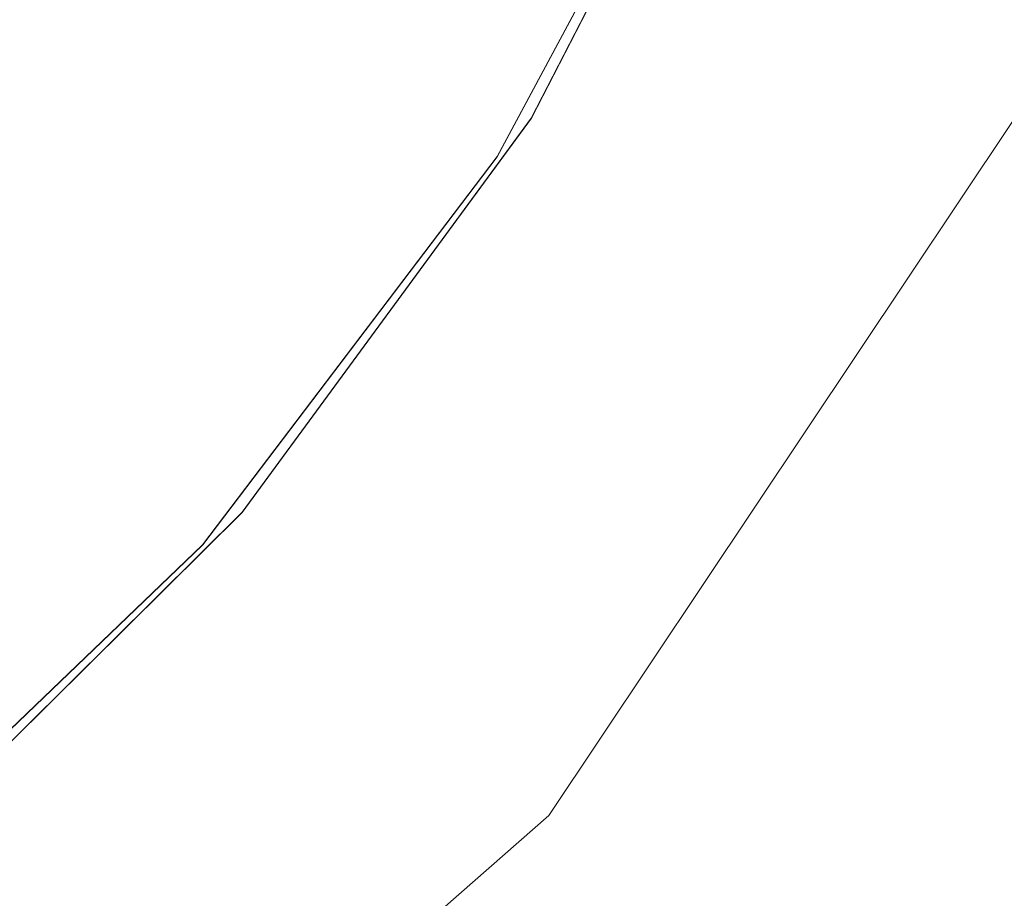
# Model space of a CAD drawing. Units: metres. Extents: x 1.01 to 5.3, y -3.7 to -0.27.
# Drawn here: x 3.31 to 3.31, y -0.47 to -0.47 of the extents above; entities that cross this region are included whole.
import ezdxf

# ---------------------------------------------------------------- set-up
doc = ezdxf.new("R2010")
doc.units = ezdxf.units.M
doc.header["$MEASUREMENT"] = 0

# ---------------------------------------------------------------- blocks, each defined once
blk = doc.blocks.new('dc4cb832-0976-4ec5-bc95-8e36bc1a2641')
at = {"color": 253, "lineweight": 9, "true_color": 0x979fa5}
for points in [[(3.31469, -0.4618494), (3.3144767, -0.4631589), (3.314061, -0.4644189), (3.3134532, -0.4655985), (3.3126684, -0.4666684), (3.3117257, -0.4676025), (3.3126684, -0.4666684), (3.3134532, -0.4655985), (3.314061, -0.4644189), (3.3144766, -0.4631591), (3.31469, -0.4618495)], [(3.31469, -0.4618496), (3.3144766, -0.463159), (3.3140606, -0.4644199), (3.3134527, -0.4655993), (3.3126678, -0.4666691), (3.3117251, -0.467603), (3.3106477, -0.4683781), (3.3117251, -0.467603), (3.3126677, -0.4666692), (3.3134527, -0.4655993), (3.3126679, -0.466669), (3.311725, -0.4676031), (3.3106477, -0.4683781), (3.3094625, -0.4689751), (3.3081984, -0.4693794), (3.3068867, -0.469581), (3.3055591, -0.4695751), (3.3042492, -0.4693616), (3.3029888, -0.468946), (3.3018089, -0.4683383), (3.3007385, -0.4675535)], [(3.31469, -0.4618494), (3.3144766, -0.463159), (3.314061, -0.464419), (3.3134532, -0.4655985), (3.3126683, -0.4666685), (3.3117257, -0.4676025), (3.3106486, -0.4683776), (3.3094633, -0.4689748), (3.3081992, -0.4693792), (3.3068873, -0.469581)], [(3.3068874, -0.469581), (3.3081991, -0.4693792), (3.3094633, -0.4689748), (3.3106485, -0.4683776), (3.3117258, -0.4676024), (3.3126684, -0.4666684), (3.3134527, -0.4655993), (3.3140607, -0.4644196), (3.3144764, -0.4631598), (3.31469, -0.4618501)], [(3.2978256, -0.4617746), (3.2980274, -0.4630859), (3.2984318, -0.4643495), (3.2990291, -0.4655345), (3.2998045, -0.4666114), (3.3007388, -0.4675538), (3.3018087, -0.4683382), (3.3029888, -0.468946), (3.3042493, -0.4693616), (3.3029887, -0.468946), (3.3042494, -0.4693617), (3.3055594, -0.4695751), (3.3068862, -0.4695811), (3.3081984, -0.4693794), (3.3094625, -0.4689751), (3.3106477, -0.4683781), (3.3117252, -0.4676029), (3.3126679, -0.466669), (3.3134528, -0.4655992), (3.3140606, -0.4644198), (3.3144764, -0.4631599), (3.31469, -0.4618504)], [(3.2978256, -0.4617746), (3.2980273, -0.4630859), (3.2984318, -0.4643496), (3.299029, -0.4655344), (3.2998045, -0.4666114), (3.3007386, -0.4675536), (3.3018089, -0.4683383), (3.3029889, -0.468946), (3.3042491, -0.4693616), (3.3055594, -0.4695751), (3.3068864, -0.4695811), (3.3081983, -0.4693794), (3.3094625, -0.4689751), (3.3106476, -0.4683782), (3.3117251, -0.467603), (3.3126677, -0.4666692), (3.3134527, -0.4655993), (3.3140606, -0.4644199), (3.3134528, -0.4655992), (3.3140606, -0.4644199)], [(3.31469, -0.4618503), (3.3144765, -0.4631597), (3.3140607, -0.4644196), (3.3134527, -0.4655993), (3.3126678, -0.4666691), (3.311725, -0.467603), (3.3106478, -0.468378), (3.3094626, -0.468975), (3.3081985, -0.4693794), (3.3068864, -0.4695811), (3.3055592, -0.4695751), (3.3042493, -0.4693617), (3.3029886, -0.4689459), (3.3018091, -0.4683384), (3.3007388, -0.4675538), (3.2998043, -0.4666112), (3.2990291, -0.4655344), (3.2984319, -0.4643497), (3.2980273, -0.4630857), (3.2978256, -0.4617745)], [(3.2978257, -0.4617755), (3.2980275, -0.4630868), (3.2984321, -0.4643502), (3.2980276, -0.4630868), (3.2984321, -0.4643503), (3.2990296, -0.4655353), (3.2998048, -0.4666118), (3.3007392, -0.4675541), (3.3018097, -0.4683388), (3.3029896, -0.4689463), (3.30425, -0.4693618), (3.3055602, -0.4695752), (3.3068875, -0.469581), (3.308199, -0.4693792), (3.3094633, -0.4689747), (3.3106485, -0.4683776), (3.3117256, -0.4676026), (3.3126684, -0.4666684), (3.3134532, -0.4655984), (3.314061, -0.464419), (3.3144766, -0.463159), (3.31469, -0.4618495)], [(3.2978256, -0.4617747), (3.2980273, -0.4630858), (3.2984317, -0.4643494), (3.2990291, -0.4655344), (3.2998043, -0.4666112), (3.3007386, -0.4675536), (3.301809, -0.4683384), (3.3029889, -0.468946), (3.3042493, -0.4693617), (3.3055592, -0.4695751), (3.3068865, -0.4695811), (3.3081983, -0.4693794), (3.3094624, -0.4689751), (3.3106477, -0.4683781), (3.3117249, -0.4676031), (3.3126678, -0.4666691), (3.3134527, -0.4655993), (3.3140606, -0.4644199), (3.3144765, -0.4631597), (3.31469, -0.4618502)], [(3.3117258, -0.4676024), (3.3126684, -0.4666684), (3.3134533, -0.4655984), (3.314061, -0.464419), (3.3144767, -0.463159), (3.31469, -0.4618494)], [(3.2978257, -0.4617755), (3.2980276, -0.4630868), (3.2984322, -0.4643504), (3.2990295, -0.4655352), (3.299805, -0.466612), (3.3007393, -0.4675543), (3.3018097, -0.4683388), (3.3029896, -0.4689463), (3.3042501, -0.4693619), (3.3055601, -0.4695752), (3.3068874, -0.469581), (3.3081992, -0.4693792), (3.3094633, -0.4689747), (3.3106486, -0.4683776), (3.3117258, -0.4676024), (3.3126684, -0.4666684), (3.3117257, -0.4676025)], [(3.31469, -0.4618494), (3.3144767, -0.463159), (3.314061, -0.464419), (3.3134532, -0.4655985), (3.3126683, -0.4666685), (3.3117257, -0.4676025), (3.3106486, -0.4683776), (3.3094633, -0.4689747), (3.3081991, -0.4693792), (3.3068875, -0.469581), (3.3055601, -0.4695752), (3.3042501, -0.4693619), (3.3029896, -0.4689463), (3.3018098, -0.4683389), (3.3007393, -0.4675542), (3.3018096, -0.4683388), (3.3007393, -0.4675542), (3.2998044, -0.4666114), (3.2990291, -0.4655346), (3.2998043, -0.4666112), (3.2990291, -0.4655346)], [(3.31469, -0.4618495), (3.3144766, -0.4631591), (3.314061, -0.4644189), (3.3134532, -0.4655985), (3.3126684, -0.4666684), (3.3134532, -0.4655985), (3.3126684, -0.4666684), (3.3117258, -0.4676024), (3.3106485, -0.4683777), (3.3094633, -0.4689748), (3.3081989, -0.4693793), (3.3068865, -0.4695811), (3.3055594, -0.4695751), (3.3042494, -0.4693617), (3.3055591, -0.4695751), (3.3068865, -0.4695811), (3.3055591, -0.4695751)], [(3.3068874, -0.469581), (3.3081992, -0.4693792), (3.3094632, -0.4689748), (3.3106485, -0.4683776), (3.3117258, -0.4676024), (3.3126683, -0.4666685), (3.3117257, -0.4676025), (3.3106486, -0.4683776), (3.3117258, -0.4676024), (3.3126684, -0.4666684), (3.3134532, -0.4655985), (3.314061, -0.4644189), (3.3134532, -0.4655985), (3.3126684, -0.4666684), (3.3134532, -0.4655985), (3.314061, -0.4644189), (3.3144767, -0.4631589), (3.31469, -0.4618494)], [(3.31469, -0.4618494), (3.3144766, -0.463159), (3.314061, -0.464419), (3.3134532, -0.4655985), (3.3126683, -0.4666685), (3.3117257, -0.4676025), (3.3106485, -0.4683776), (3.3094633, -0.4689747), (3.3081992, -0.4693792), (3.3068874, -0.469581), (3.3055601, -0.4695752), (3.30425, -0.4693618), (3.3029896, -0.4689463), (3.3018096, -0.4683387), (3.3029895, -0.4689463), (3.30425, -0.4693618), (3.3029897, -0.4689464), (3.3042493, -0.4693617), (3.3055594, -0.4695751), (3.3068864, -0.4695811), (3.3081983, -0.4693794), (3.3094624, -0.4689751), (3.3106478, -0.468378)], [(3.31469, -0.4618501), (3.3144764, -0.4631598), (3.3140606, -0.4644199), (3.3134532, -0.4655986), (3.3126683, -0.4666685), (3.3117258, -0.4676024), (3.3106484, -0.4683777), (3.3117258, -0.4676024), (3.3106485, -0.4683776), (3.3117257, -0.4676025), (3.3126683, -0.4666685), (3.3134533, -0.4655984), (3.3140609, -0.4644191), (3.3144766, -0.463159), (3.31469, -0.4618496)], [(3.2978257, -0.4617754), (3.2980276, -0.4630868), (3.2984322, -0.4643504), (3.2980275, -0.4630867), (3.2984321, -0.4643504), (3.2990296, -0.4655353), (3.2998049, -0.4666119), (3.3007393, -0.4675542), (3.3018097, -0.4683388), (3.3029897, -0.4689464), (3.3042502, -0.4693619), (3.3055601, -0.4695752), (3.3068873, -0.469581), (3.3081993, -0.4693792), (3.3094633, -0.4689748), (3.3106485, -0.4683776), (3.3117257, -0.4676025), (3.3126684, -0.4666684), (3.3134532, -0.4655985), (3.314061, -0.464419), (3.3144767, -0.4631589), (3.31469, -0.4618495)], [(3.31469, -0.4618495), (3.3144766, -0.463159), (3.314061, -0.464419), (3.3134532, -0.4655985), (3.3126683, -0.4666685), (3.3134532, -0.4655985), (3.3126683, -0.4666685), (3.3117257, -0.4676025), (3.3126684, -0.4666684), (3.3134532, -0.4655985), (3.314061, -0.464419), (3.3134532, -0.4655985), (3.3126683, -0.4666685), (3.3117257, -0.4676025), (3.3106486, -0.4683776), (3.3094633, -0.4689747), (3.3081992, -0.4693792), (3.3068872, -0.469581)], [(3.3106478, -0.468378), (3.311725, -0.4676031), (3.3126678, -0.4666691), (3.3117249, -0.4676031), (3.3126677, -0.4666691), (3.3134528, -0.4655992), (3.3140607, -0.4644197), (3.3134532, -0.4655985), (3.314061, -0.4644189)], [(3.314061, -0.464419), (3.3134532, -0.4655985), (3.3126684, -0.4666684), (3.3117258, -0.4676024), (3.3126683, -0.4666685), (3.3134532, -0.4655985), (3.314061, -0.464419)], [(3.3140609, -0.4644191), (3.3134532, -0.4655985), (3.3126684, -0.4666684), (3.3117257, -0.4676025), (3.3106486, -0.4683776), (3.3094633, -0.4689748)], [(3.31469, -0.4618496), (3.3144767, -0.4631589), (3.314061, -0.464419), (3.3134532, -0.4655985), (3.3126683, -0.4666685), (3.3117256, -0.4676025), (3.3106485, -0.4683776), (3.3094633, -0.4689747), (3.3081992, -0.4693792), (3.3068873, -0.469581), (3.3055601, -0.4695752), (3.3042501, -0.4693619), (3.3029897, -0.4689464), (3.3018098, -0.4683389), (3.3007393, -0.4675542), (3.2998049, -0.4666119), (3.2990295, -0.4655352), (3.2984322, -0.4643504), (3.2980275, -0.4630867), (3.2978257, -0.4617755)], [(3.31469, -0.4618502), (3.3144765, -0.4631597), (3.3140606, -0.4644198), (3.3134528, -0.4655992), (3.3126677, -0.4666691), (3.3117249, -0.4676031), (3.3106477, -0.4683781), (3.3094625, -0.4689751)], [(3.3094626, -0.468975), (3.3106477, -0.4683781), (3.311725, -0.4676031), (3.3126678, -0.4666691), (3.3134528, -0.4655992), (3.3140606, -0.4644199), (3.3134528, -0.4655992), (3.3126679, -0.466669), (3.311725, -0.4676031), (3.3106478, -0.468378), (3.3094626, -0.468975)], [(3.3094627, -0.468975), (3.3106477, -0.4683781), (3.311725, -0.467603), (3.3126678, -0.4666691), (3.3117251, -0.467603), (3.3106479, -0.468378), (3.3094624, -0.4689751)], [(3.31469, -0.4618494), (3.3144767, -0.4631589), (3.314061, -0.4644189), (3.3134532, -0.4655984), (3.3126684, -0.4666684), (3.3117258, -0.4676024), (3.3106486, -0.4683776), (3.3094633, -0.4689747), (3.3081992, -0.4693792), (3.3068874, -0.469581), (3.3055602, -0.4695752), (3.3068874, -0.469581), (3.3081992, -0.4693792), (3.3068874, -0.469581), (3.3055601, -0.4695752), (3.3042502, -0.4693619), (3.3029896, -0.4689463), (3.3018097, -0.4683388), (3.3007394, -0.4675543), (3.299805, -0.466612), (3.2990295, -0.4655351), (3.2984318, -0.4643495)], [(3.3106478, -0.468378), (3.3094625, -0.4689751), (3.3081983, -0.4693794), (3.3068866, -0.469581), (3.3081984, -0.4693794), (3.3094625, -0.4689751), (3.3106477, -0.4683781), (3.311725, -0.4676031), (3.3126677, -0.4666692), (3.3134528, -0.4655992), (3.3140606, -0.4644199), (3.3134527, -0.4655993), (3.3126678, -0.4666691), (3.3134527, -0.4655992), (3.3140607, -0.4644196), (3.3134528, -0.4655992), (3.3126678, -0.4666691), (3.311725, -0.4676031), (3.3106478, -0.4683781), (3.3094627, -0.468975), (3.3081982, -0.4693794), (3.3068866, -0.469581)], [(3.3068874, -0.469581), (3.3081991, -0.4693792), (3.3094632, -0.4689748), (3.3106486, -0.4683775), (3.3117258, -0.4676024), (3.3126682, -0.4666686), (3.3134532, -0.4655985), (3.3140609, -0.4644191), (3.3144766, -0.4631592), (3.31469, -0.4618495)], [(3.3126678, -0.4666691), (3.3134532, -0.4655985), (3.314061, -0.464419), (3.3144766, -0.4631591), (3.31469, -0.4618495), (3.3146959, -0.4605227), (3.314494, -0.4592114), (3.3140894, -0.4579477), (3.313492, -0.4567629), (3.3127166, -0.4556862), (3.3117822, -0.4547439), (3.3107118, -0.4539593), (3.3095319, -0.4533518), (3.3082714, -0.4529363), (3.3069614, -0.452723), (3.3056342, -0.4527171), (3.3043223, -0.4529189), (3.3030582, -0.4533234), (3.301873, -0.4539205), (3.3007958, -0.4546957)], [(3.31469, -0.4618494), (3.3144767, -0.463159), (3.314061, -0.464419), (3.3134532, -0.4655985), (3.314061, -0.4644189), (3.3144766, -0.463159), (3.31469, -0.4618495)], [(3.3018089, -0.4683383), (3.3029889, -0.468946), (3.3042499, -0.4693618), (3.30556, -0.4695752), (3.3068874, -0.469581), (3.3081992, -0.4693792), (3.3094634, -0.4689747), (3.3106486, -0.4683776), (3.3117257, -0.4676025), (3.3126684, -0.4666684), (3.3134532, -0.4655985), (3.314061, -0.4644189), (3.3144767, -0.4631589), (3.31469, -0.4618494)], [(3.3106478, -0.468378), (3.3117251, -0.467603), (3.3126683, -0.4666685), (3.3134532, -0.4655985), (3.314061, -0.4644189), (3.3134532, -0.4655985), (3.314061, -0.4644189), (3.3144767, -0.463159), (3.31469, -0.4618494), (3.3144767, -0.463159), (3.314061, -0.464419), (3.3144767, -0.4631589), (3.31469, -0.4618494)], [(3.3133608, -0.4657031), (3.3125609, -0.466757), (3.3116054, -0.4676734), (3.3105188, -0.4684287), (3.309327, -0.469005), (3.30806, -0.4693878), (3.3067484, -0.4695677)], [(3.3067485, -0.4695677), (3.3080599, -0.4693878), (3.3093271, -0.469005), (3.3105189, -0.4684287), (3.3116054, -0.4676734), (3.3125606, -0.4667573), (3.3133608, -0.4657029), (3.313986, -0.4645368), (3.3133607, -0.4657031), (3.3125607, -0.4667572), (3.3116056, -0.4676732), (3.3105188, -0.4684287), (3.3093264, -0.4690053), (3.310518, -0.4684292), (3.3116049, -0.4676739), (3.3125603, -0.4667577), (3.3133604, -0.4657037), (3.3139857, -0.4645374), (3.3144209, -0.4632875), (3.3146551, -0.4619852)], [(3.3067479, -0.4695677), (3.3080592, -0.4693879), (3.3093265, -0.4690052), (3.3080591, -0.469388), (3.3093264, -0.4690053), (3.310518, -0.4684292), (3.311605, -0.4676738), (3.3125603, -0.4667577), (3.3133603, -0.4657037), (3.3139858, -0.4645373), (3.3144209, -0.4632877), (3.3146551, -0.4619852)], [(3.3067483, -0.4695677), (3.3080598, -0.4693878), (3.3093272, -0.4690049), (3.3080597, -0.4693878), (3.3067483, -0.4695677), (3.3080598, -0.4693878), (3.3093272, -0.4690049), (3.3105185, -0.4684289), (3.3116056, -0.4676732), (3.3125607, -0.4667572), (3.3116055, -0.4676734), (3.3105187, -0.4684288), (3.3093271, -0.469005), (3.3105188, -0.4684287), (3.3093271, -0.469005), (3.30806, -0.4693878), (3.3067484, -0.4695677), (3.3080599, -0.4693878), (3.3093272, -0.469005), (3.3105187, -0.4684288), (3.3116054, -0.4676734)], [(3.3146551, -0.4619852), (3.3144209, -0.4632877), (3.3139858, -0.4645372), (3.3133604, -0.4657036), (3.3125603, -0.4667577), (3.3116049, -0.4676738), (3.3105181, -0.4684291), (3.3093265, -0.4690052), (3.3105182, -0.4684291), (3.311605, -0.4676738), (3.3125602, -0.4667578), (3.3133603, -0.4657037), (3.3139858, -0.4645372), (3.3144209, -0.4632876), (3.3146551, -0.4619853)], [(3.3146552, -0.4619843), (3.3144211, -0.4632869), (3.313986, -0.4645367), (3.3133609, -0.4657028), (3.3125607, -0.4667572), (3.3116055, -0.4676733), (3.3105188, -0.4684287), (3.3093269, -0.4690051), (3.3105189, -0.4684287), (3.3116055, -0.4676734), (3.3105186, -0.4684289), (3.3093272, -0.4690049), (3.3105187, -0.4684288), (3.3116055, -0.4676733), (3.3125607, -0.4667572), (3.3133608, -0.4657031), (3.313986, -0.4645367), (3.3144211, -0.4632869), (3.3146552, -0.4619844)], [(3.297839, -0.4616359), (3.2980188, -0.4629469), (3.2984016, -0.4642136), (3.2989779, -0.4654048), (3.2997336, -0.4664913), (3.30065, -0.4674462), (3.3017046, -0.4682461), (3.3028713, -0.4688712), (3.3041214, -0.4693061), (3.3054244, -0.4695402), (3.3067476, -0.4695677), (3.3080592, -0.4693879), (3.3093265, -0.4690052), (3.3105181, -0.4684291), (3.3116049, -0.4676738), (3.3125603, -0.4667577), (3.3133605, -0.4657035), (3.3139858, -0.4645373), (3.3144209, -0.4632877), (3.3146551, -0.4619852)], [(3.3146551, -0.4619853), (3.3144209, -0.4632875), (3.3139858, -0.4645373), (3.3133604, -0.4657037), (3.3125601, -0.4667579), (3.3133604, -0.4657035), (3.3139858, -0.4645373), (3.3144209, -0.4632877), (3.3139858, -0.4645372), (3.3133605, -0.4657035), (3.3125602, -0.4667578), (3.3116049, -0.4676738), (3.3105182, -0.4684291), (3.3093263, -0.4690053), (3.308059, -0.469388), (3.3067479, -0.4695677)], [(3.3146551, -0.4619846), (3.3144211, -0.4632869), (3.3139859, -0.4645369), (3.3144211, -0.4632868), (3.3146552, -0.4619845), (3.314421, -0.463287), (3.313986, -0.4645367), (3.3133608, -0.465703), (3.3125608, -0.4667571), (3.3116056, -0.4676732), (3.3105187, -0.4684288), (3.309327, -0.469005), (3.3080599, -0.4693878), (3.3067483, -0.4695677), (3.3080601, -0.4693877), (3.3067482, -0.4695677)], [(3.3067482, -0.4695677), (3.3080599, -0.4693878), (3.309327, -0.469005), (3.3105186, -0.4684288), (3.3116056, -0.4676732), (3.3125607, -0.4667572), (3.3133608, -0.465703), (3.3139861, -0.4645365), (3.3133608, -0.4657031), (3.3125608, -0.4667571), (3.3133608, -0.465703), (3.313986, -0.4645367), (3.3144211, -0.4632868), (3.3139858, -0.4645373), (3.3144209, -0.4632877), (3.3146551, -0.4619853)], [(3.3133608, -0.4657031), (3.313986, -0.4645368), (3.3144211, -0.4632868), (3.3146552, -0.4619844)], [(3.3146551, -0.4619851), (3.3144209, -0.4632875), (3.3139858, -0.4645372), (3.3133604, -0.4657036), (3.3139858, -0.4645373)], [(3.3146552, -0.4619845), (3.314421, -0.463287), (3.313986, -0.4645368), (3.314421, -0.4632871), (3.3146552, -0.4619844), (3.314421, -0.463287), (3.3139861, -0.4645366), (3.3133607, -0.4657031), (3.3139858, -0.4645373), (3.3133604, -0.4657037), (3.3125603, -0.4667577), (3.3116049, -0.4676738), (3.3105181, -0.4684291), (3.3093264, -0.4690053)], [(3.3093264, -0.4690053), (3.3105182, -0.4684291), (3.311605, -0.4676738), (3.3125603, -0.4667577), (3.3133605, -0.4657035), (3.3139857, -0.4645374), (3.3133604, -0.4657036), (3.3125602, -0.4667578), (3.3116049, -0.4676738), (3.3125603, -0.4667577), (3.3133604, -0.4657036), (3.3139857, -0.4645374), (3.3144209, -0.4632876), (3.3146551, -0.4619853)], [(3.3146551, -0.4619852), (3.3144209, -0.4632876), (3.3139858, -0.4645372), (3.3133604, -0.4657036), (3.3125602, -0.4667578), (3.3133604, -0.4657036), (3.3139858, -0.4645372), (3.3144209, -0.4632877), (3.3146551, -0.4619852)], [(3.309327, -0.469005), (3.3080598, -0.4693878), (3.3067486, -0.4695677), (3.3054244, -0.4695402), (3.3067477, -0.4695677), (3.3080593, -0.4693879), (3.3067478, -0.4695677), (3.3080592, -0.4693879), (3.3093265, -0.4690052), (3.3080593, -0.4693879), (3.3093265, -0.4690052), (3.3105182, -0.4684291), (3.311605, -0.4676738), (3.3125602, -0.4667578), (3.3116049, -0.4676738), (3.3125603, -0.4667577), (3.3116049, -0.4676738), (3.3125603, -0.4667577), (3.3133604, -0.4657036), (3.3139858, -0.4645373), (3.3144209, -0.4632876), (3.3146551, -0.4619852)], [(3.3146551, -0.4619853), (3.3144209, -0.4632876), (3.3139858, -0.4645373), (3.3133604, -0.4657035), (3.3125603, -0.4667577), (3.3133605, -0.4657035), (3.3125601, -0.4667579), (3.311605, -0.4676737), (3.3125603, -0.4667576), (3.3133605, -0.4657035), (3.3125607, -0.4667572), (3.3116055, -0.4676734), (3.3105187, -0.4684288), (3.3116056, -0.4676733), (3.3125607, -0.4667572), (3.3133608, -0.465703), (3.3139861, -0.4645365), (3.3133608, -0.4657029)], [(3.3133608, -0.4657029), (3.3125606, -0.4667573), (3.3133608, -0.465703), (3.3139858, -0.4645373), (3.3133604, -0.4657036), (3.3139857, -0.4645374), (3.3144209, -0.4632877), (3.3146551, -0.4619852), (3.3144209, -0.4632876), (3.3146551, -0.4619852)], [(3.3146551, -0.4619851), (3.3144209, -0.4632875), (3.3139858, -0.4645373), (3.3133604, -0.4657036), (3.3125602, -0.4667578), (3.311605, -0.4676738), (3.3105188, -0.4684287), (3.309327, -0.469005), (3.3080601, -0.4693877)], [(3.3133607, -0.4657031), (3.3125608, -0.4667571), (3.3133608, -0.465703), (3.313986, -0.4645368), (3.3144211, -0.4632869), (3.313986, -0.4645368), (3.3144211, -0.4632868), (3.3146551, -0.4619852)], [(3.3146551, -0.4619852), (3.3144209, -0.4632876), (3.3139858, -0.4645372), (3.3133604, -0.4657036), (3.3125603, -0.4667577), (3.311605, -0.4676738), (3.3125603, -0.4667577), (3.3133605, -0.4657035), (3.3139858, -0.4645373), (3.3133605, -0.4657035), (3.3139858, -0.4645373), (3.3144209, -0.4632876), (3.3146551, -0.4619851)], [(3.3041223, -0.4693063), (3.3028718, -0.4688714), (3.3017045, -0.468246), (3.30065, -0.4674462), (3.3017046, -0.4682461), (3.3028713, -0.4688712), (3.3041215, -0.4693061), (3.3028713, -0.4688712), (3.3041215, -0.4693061), (3.3054243, -0.4695402), (3.3067479, -0.4695677), (3.3080593, -0.4693879), (3.3093265, -0.4690052), (3.3105182, -0.4684291), (3.311605, -0.4676737), (3.3125603, -0.4667577), (3.3133604, -0.4657036), (3.3139858, -0.4645373), (3.3144209, -0.4632875), (3.3146551, -0.4619852)], [(3.3067486, -0.4695677), (3.30806, -0.4693878), (3.3093271, -0.469005), (3.3105188, -0.4684288), (3.3116056, -0.4676732), (3.3125607, -0.4667572), (3.3116048, -0.4676739), (3.3105181, -0.4684292), (3.3093264, -0.4690053), (3.3105183, -0.468429), (3.3116051, -0.4676737), (3.3125601, -0.4667579), (3.3133604, -0.4657035), (3.3139858, -0.4645372), (3.3144209, -0.4632876), (3.3146551, -0.4619853)], [(3.3146551, -0.4619853), (3.3144209, -0.4632876), (3.3139858, -0.4645372), (3.3133604, -0.4657035), (3.3125603, -0.4667577), (3.311605, -0.4676737), (3.3105182, -0.4684291), (3.3093264, -0.4690053), (3.3080592, -0.4693879), (3.3067479, -0.4695677), (3.3080593, -0.4693879), (3.3093264, -0.4690053), (3.3105182, -0.4684291), (3.311605, -0.4676738), (3.3125603, -0.4667577), (3.3133605, -0.4657035), (3.3139858, -0.4645372), (3.3144209, -0.4632875), (3.3146551, -0.4619852)], [(3.3146552, -0.4619845), (3.314421, -0.463287), (3.313986, -0.4645368), (3.3133609, -0.4657029), (3.3125608, -0.4667571), (3.3133608, -0.4657031), (3.3125608, -0.4667571), (3.3116055, -0.4676733), (3.3105185, -0.4684289), (3.309327, -0.469005), (3.3080599, -0.4693878), (3.3093271, -0.469005), (3.3080598, -0.4693878), (3.309327, -0.469005), (3.3105186, -0.4684288)], [(3.31469, -0.4618501), (3.3144764, -0.46316), (3.3140607, -0.4644197), (3.3134527, -0.4655993), (3.3126679, -0.466669), (3.3117251, -0.467603), (3.3106477, -0.4683781), (3.3094624, -0.4689751), (3.3081984, -0.4693794), (3.3068865, -0.4695811), (3.3081983, -0.4693794), (3.3094623, -0.4689751), (3.3106478, -0.468378), (3.311725, -0.4676031), (3.3126678, -0.4666691), (3.3134527, -0.4655993), (3.3140606, -0.4644199), (3.3144764, -0.46316), (3.31469, -0.4618502)], [(3.31469, -0.4618495), (3.3144766, -0.463159), (3.314061, -0.464419), (3.3134532, -0.4655986), (3.3126683, -0.4666685), (3.3117257, -0.4676025), (3.3106487, -0.4683775), (3.3094633, -0.4689748), (3.3081992, -0.4693792), (3.3068875, -0.469581), (3.30556, -0.4695752), (3.30425, -0.4693618), (3.3029898, -0.4689464), (3.3018097, -0.4683388), (3.3007393, -0.4675542), (3.299805, -0.466612), (3.2990295, -0.4655351), (3.2984322, -0.4643504), (3.2980275, -0.4630867), (3.2978257, -0.4617752)], [(3.3094626, -0.468975), (3.3106484, -0.4683777), (3.3094633, -0.4689748), (3.3081992, -0.4693792), (3.3068875, -0.469581), (3.3081992, -0.4693792), (3.3094633, -0.4689747), (3.3081992, -0.4693792), (3.3068874, -0.469581), (3.3081992, -0.4693792), (3.3094633, -0.4689747), (3.3106485, -0.4683776), (3.3117257, -0.4676025), (3.3126684, -0.4666684), (3.3134532, -0.4655985), (3.3126684, -0.4666684), (3.3117258, -0.4676024), (3.3106486, -0.4683776), (3.3094634, -0.4689747), (3.3081993, -0.4693792), (3.3068874, -0.469581)], [(3.3068875, -0.469581), (3.3081992, -0.4693792), (3.3094634, -0.4689747), (3.3106486, -0.4683776), (3.3117258, -0.4676024), (3.3126684, -0.4666684), (3.3134532, -0.4655985), (3.314061, -0.4644189), (3.3144767, -0.4631589), (3.31469, -0.4618494)], [(3.297839, -0.4616359), (3.2980188, -0.4629469), (3.2984016, -0.4642136), (3.298978, -0.4654049), (3.2997337, -0.4664913), (3.30065, -0.4674462), (3.3017046, -0.4682461), (3.3028713, -0.4688712), (3.3041215, -0.4693061), (3.3054243, -0.4695402), (3.3067478, -0.4695677), (3.3080593, -0.4693879), (3.3093265, -0.4690052), (3.3105181, -0.4684291), (3.311605, -0.4676738), (3.3125603, -0.4667577), (3.3133604, -0.4657036), (3.3139858, -0.4645373), (3.3144209, -0.4632876), (3.3146551, -0.4619852)], [(3.3146551, -0.4619853), (3.3144209, -0.4632876), (3.3139858, -0.4645373), (3.3133605, -0.4657035), (3.3125602, -0.4667578), (3.3133604, -0.4657035), (3.3125603, -0.4667577), (3.3116049, -0.4676738), (3.3105181, -0.4684292), (3.311605, -0.4676738), (3.3105181, -0.4684291), (3.3093265, -0.4690052), (3.3080599, -0.4693878), (3.309327, -0.469005), (3.3105187, -0.4684288), (3.3116054, -0.4676734), (3.3125607, -0.4667572)], [(3.3067479, -0.4695677), (3.3080593, -0.4693879), (3.3093264, -0.4690053), (3.3105181, -0.4684292), (3.3093265, -0.4690052), (3.3105181, -0.4684292), (3.311605, -0.4676737), (3.3125602, -0.4667578), (3.3133604, -0.4657036), (3.3139858, -0.4645373), (3.3144209, -0.4632876), (3.3139857, -0.4645374), (3.3133604, -0.4657035), (3.3139858, -0.4645372), (3.3144209, -0.4632877), (3.3146551, -0.4619852)], [(3.3146551, -0.4619852), (3.3144209, -0.4632876), (3.3139858, -0.4645372), (3.3133604, -0.4657036), (3.3125602, -0.4667578), (3.311605, -0.4676737), (3.3105182, -0.4684291), (3.311605, -0.4676738), (3.3125603, -0.4667577), (3.3133604, -0.4657036), (3.3139858, -0.4645372), (3.3144209, -0.4632876), (3.3146551, -0.4619851)], [(3.3146552, -0.4619845), (3.3144211, -0.4632868), (3.313986, -0.4645367), (3.3133608, -0.4657031), (3.3139859, -0.4645369), (3.3133607, -0.4657031), (3.3125607, -0.4667572), (3.3133608, -0.465703), (3.3139861, -0.4645366), (3.3133607, -0.4657031), (3.3125607, -0.4667572), (3.3116055, -0.4676733), (3.3125606, -0.4667573), (3.3133607, -0.4657031), (3.313986, -0.4645368), (3.314421, -0.463287), (3.313986, -0.4645368), (3.3133607, -0.4657031)], [(3.2978257, -0.4617753), (3.2980275, -0.4630868), (3.2984322, -0.4643504), (3.2990295, -0.4655352), (3.2998049, -0.466612), (3.3007394, -0.4675543), (3.3018097, -0.4683388), (3.3029896, -0.4689463), (3.3042502, -0.4693619), (3.3029896, -0.4689463), (3.3042501, -0.4693619), (3.3055602, -0.4695752), (3.3068875, -0.469581), (3.3081992, -0.4693792), (3.3094634, -0.4689747), (3.3106485, -0.4683776), (3.3117258, -0.4676024), (3.3126684, -0.4666684), (3.3134533, -0.4655984), (3.314061, -0.464419), (3.3144767, -0.463159), (3.31469, -0.4618494)], [(3.31469, -0.4618495), (3.3144767, -0.4631589), (3.314061, -0.4644189), (3.3134532, -0.4655985), (3.3126684, -0.4666684), (3.3117256, -0.4676025), (3.3126683, -0.4666685), (3.3134532, -0.4655984), (3.314061, -0.464419), (3.3144767, -0.4631589)], [(3.3068875, -0.469581), (3.3081993, -0.4693792), (3.3094634, -0.4689747), (3.3106486, -0.4683776), (3.3117257, -0.4676025), (3.3126684, -0.4666684), (3.3134532, -0.4655984), (3.314061, -0.464419), (3.3144767, -0.4631589), (3.31469, -0.4618494), (3.3144767, -0.4631589), (3.31469, -0.4618494)], [(3.31469, -0.4618494), (3.3144767, -0.463159), (3.314061, -0.464419), (3.3134532, -0.4655985), (3.314061, -0.464419), (3.3134532, -0.4655985), (3.314061, -0.464419), (3.3144766, -0.4631591), (3.31469, -0.4618495)], [(3.311871, -0.4548515), (3.3127879, -0.4558069), (3.3118715, -0.4548519), (3.3127878, -0.4558068), (3.3135435, -0.4568932), (3.3141199, -0.4580845), (3.3145027, -0.4593512), (3.3146826, -0.4606621), (3.3146551, -0.4619851), (3.3144209, -0.4632875), (3.3139858, -0.4645372), (3.3133605, -0.4657035), (3.3125603, -0.4667577), (3.311605, -0.4676737), (3.3105189, -0.4684287), (3.309327, -0.469005)], [(3.3146551, -0.4619851), (3.3144209, -0.4632875), (3.3139858, -0.4645372), (3.3133605, -0.4657035), (3.3139858, -0.4645372), (3.3133604, -0.4657036), (3.3125603, -0.4667577), (3.311605, -0.4676737), (3.3125603, -0.4667577), (3.3133605, -0.4657035), (3.3139858, -0.4645373), (3.3133604, -0.4657036), (3.3125603, -0.4667577), (3.311605, -0.4676737), (3.3125603, -0.4667577), (3.3133607, -0.4657031)], [(3.31469, -0.4618504), (3.3144765, -0.4631597), (3.3140606, -0.4644199), (3.3134528, -0.4655991), (3.3140605, -0.46442), (3.3144765, -0.4631597), (3.3140606, -0.46442), (3.3134528, -0.4655992), (3.3126677, -0.4666691), (3.311725, -0.4676031), (3.310648, -0.4683779), (3.3094624, -0.4689751), (3.3081983, -0.4693794), (3.3068865, -0.4695811), (3.3055593, -0.4695751), (3.3042494, -0.4693617), (3.302989, -0.468946), (3.3018088, -0.4683383), (3.3007386, -0.4675536), (3.2998044, -0.4666113), (3.299029, -0.4655343), (3.2984319, -0.4643497), (3.2980274, -0.4630861), (3.2978256, -0.4617745)], [(3.297839, -0.4616359), (3.2980188, -0.4629469), (3.2984017, -0.4642136), (3.298978, -0.4654049), (3.2997337, -0.4664913), (3.30065, -0.4674462), (3.3017046, -0.4682461), (3.3028713, -0.4688712), (3.3041215, -0.4693061), (3.3054244, -0.4695402), (3.3067479, -0.4695677), (3.3080593, -0.4693879), (3.3067478, -0.4695677), (3.3080593, -0.4693879), (3.3093266, -0.4690052), (3.3105181, -0.4684291), (3.3116051, -0.4676737), (3.3125603, -0.4667577), (3.311605, -0.4676738), (3.3105181, -0.4684292), (3.3093264, -0.4690053), (3.3080593, -0.4693879), (3.3067477, -0.4695677), (3.3080599, -0.4693878)], [(3.3105187, -0.4684288), (3.3116054, -0.4676734), (3.3125607, -0.4667573), (3.3116055, -0.4676733), (3.3105187, -0.4684288), (3.3116055, -0.4676733), (3.3105186, -0.4684289), (3.3093272, -0.469005)], [(3.3093265, -0.4690052), (3.3105181, -0.4684291), (3.3116051, -0.4676737), (3.3125602, -0.4667578), (3.3133605, -0.4657035), (3.3139857, -0.4645374), (3.3144209, -0.4632876), (3.3146551, -0.4619852), (3.3144209, -0.4632876), (3.3139858, -0.4645372), (3.3133604, -0.4657036), (3.3125602, -0.4667578), (3.311605, -0.4676737), (3.3105182, -0.4684291), (3.3093265, -0.4690052)], [(3.31469, -0.4618496), (3.3146959, -0.4605226), (3.314494, -0.4592114), (3.3140894, -0.4579478), (3.313492, -0.4567629), (3.3140894, -0.4579478), (3.314494, -0.4592113), (3.3146959, -0.4605227), (3.31469, -0.4618494), (3.3144767, -0.463159), (3.314061, -0.464419), (3.3134532, -0.4655985), (3.3126684, -0.4666684), (3.3117257, -0.4676025), (3.3106485, -0.4683776), (3.3094633, -0.4689747), (3.3106486, -0.4683776), (3.3117258, -0.4676024), (3.3126684, -0.4666684), (3.3134533, -0.4655984), (3.3126683, -0.4666685), (3.3117258, -0.4676024), (3.3106486, -0.4683776)], [(3.301705, -0.4682463), (3.3028712, -0.4688711), (3.3041214, -0.4693061), (3.3054244, -0.4695402), (3.3067479, -0.4695677), (3.3080592, -0.4693879), (3.3093265, -0.4690052), (3.3105181, -0.4684291), (3.3093265, -0.4690052), (3.3080593, -0.4693879), (3.3093265, -0.4690052), (3.3105182, -0.4684291), (3.311605, -0.4676737), (3.3125603, -0.4667577), (3.3116051, -0.4676737), (3.3125603, -0.4667576), (3.3133605, -0.4657035), (3.3139858, -0.4645372), (3.3144209, -0.4632875), (3.3146551, -0.4619851)], [(3.3068873, -0.469581), (3.3081992, -0.4693792), (3.3094632, -0.4689748), (3.3106485, -0.4683776), (3.3117256, -0.4676026), (3.3126682, -0.4666686), (3.3134532, -0.4655985), (3.314061, -0.464419), (3.3134533, -0.4655984), (3.3126683, -0.4666685), (3.3117256, -0.4676026), (3.3106486, -0.4683776), (3.3094634, -0.4689747), (3.3081991, -0.4693792), (3.3068873, -0.469581)], [(3.3068863, -0.4695811), (3.3081985, -0.4693794), (3.3094626, -0.468975), (3.3106477, -0.4683781), (3.311725, -0.4676031), (3.3126677, -0.4666691), (3.3134528, -0.4655992), (3.3126679, -0.4666689)], [(3.31469, -0.4618503), (3.3144764, -0.4631599), (3.3140606, -0.4644199), (3.3144764, -0.46316), (3.31469, -0.4618504), (3.3144764, -0.4631599), (3.3140609, -0.4644191), (3.3134532, -0.4655985), (3.3126683, -0.4666685), (3.3117257, -0.4676025), (3.3106485, -0.4683776), (3.3094633, -0.4689747), (3.308199, -0.4693792), (3.3068873, -0.469581)], [(3.3068874, -0.469581), (3.3081991, -0.4693792), (3.3094633, -0.4689748), (3.3106486, -0.4683776), (3.3117256, -0.4676025), (3.3126684, -0.4666684), (3.3117257, -0.4676025), (3.3106486, -0.4683776), (3.3094633, -0.4689748), (3.3081992, -0.4693792), (3.3068875, -0.469581)], [(3.3068874, -0.469581), (3.3081992, -0.4693792), (3.3094631, -0.4689748), (3.3106486, -0.4683776), (3.3117257, -0.4676025), (3.3126682, -0.4666686), (3.3134532, -0.4655985), (3.3126677, -0.4666692), (3.311725, -0.4676031), (3.3106479, -0.468378), (3.3094624, -0.4689751), (3.3081981, -0.4693794), (3.3068863, -0.4695811)], [(3.3141197, -0.458084), (3.3145027, -0.4593511), (3.3141199, -0.4580845), (3.3145027, -0.4593512), (3.3146826, -0.4606621), (3.3146551, -0.4619851), (3.3144209, -0.4632875), (3.3139858, -0.4645372), (3.3133605, -0.4657035)], [(3.3067478, -0.4695677), (3.3080593, -0.4693879), (3.3093265, -0.4690052), (3.3105182, -0.4684291), (3.3116051, -0.4676737), (3.3125603, -0.4667577), (3.3133604, -0.4657036), (3.3125603, -0.4667577), (3.311605, -0.4676737), (3.3105181, -0.4684291), (3.3116049, -0.4676738), (3.3105181, -0.4684291), (3.3093265, -0.4690052), (3.3080592, -0.4693879), (3.3067478, -0.4695677)], [(3.3146959, -0.4605234), (3.314494, -0.4592115), (3.3146959, -0.4605227), (3.31469, -0.4618494), (3.3144767, -0.463159), (3.314061, -0.464419), (3.3134532, -0.4655985), (3.3126684, -0.4666684), (3.3117257, -0.4676025), (3.3106486, -0.4683776), (3.3094633, -0.4689747)], [(3.3041215, -0.4693061), (3.3054243, -0.4695402), (3.3067478, -0.4695677), (3.3080593, -0.4693879), (3.3093265, -0.4690052), (3.3105182, -0.4684291), (3.3116051, -0.4676737), (3.3105182, -0.4684291), (3.3116051, -0.4676737), (3.3125603, -0.4667576), (3.3133605, -0.4657035), (3.3139858, -0.4645372), (3.3144209, -0.4632875), (3.3146551, -0.4619851), (3.3146826, -0.4606621), (3.3145027, -0.4593512), (3.3146826, -0.4606622), (3.3146551, -0.4619851), (3.3144209, -0.4632877), (3.3139858, -0.4645372)], [(3.3106485, -0.4683776), (3.3117258, -0.4676024), (3.3126684, -0.4666684), (3.3134532, -0.4655985), (3.314061, -0.4644189), (3.3144767, -0.4631589), (3.314061, -0.464419), (3.3134532, -0.4655985), (3.3126684, -0.4666684), (3.3117257, -0.4676025), (3.3106486, -0.4683776), (3.3094633, -0.4689747), (3.3081992, -0.4693792), (3.3068874, -0.469581), (3.3055602, -0.4695752), (3.3042502, -0.4693619), (3.3029897, -0.4689464), (3.3018097, -0.4683388), (3.3007393, -0.4675543), (3.299805, -0.466612), (3.2990295, -0.4655352), (3.2984322, -0.4643504), (3.2980276, -0.4630868), (3.2978257, -0.4617755)], [(3.3067478, -0.4695677), (3.3080593, -0.4693879), (3.3093265, -0.4690052), (3.3105182, -0.4684291), (3.311605, -0.4676738), (3.3125602, -0.4667578), (3.311605, -0.4676738), (3.3105181, -0.4684291), (3.3093264, -0.4690053), (3.3080592, -0.4693879), (3.3067479, -0.4695677)], [(3.3116054, -0.4676734), (3.3125608, -0.4667572), (3.3116055, -0.4676734), (3.3125606, -0.4667573), (3.311605, -0.4676738), (3.3105182, -0.4684291), (3.311605, -0.4676737), (3.3105182, -0.4684291), (3.3093265, -0.4690052), (3.3080593, -0.4693879), (3.3067479, -0.4695677), (3.3054245, -0.4695402), (3.3041216, -0.4693062), (3.3028714, -0.4688712), (3.3017046, -0.4682461), (3.3006501, -0.4674463), (3.2997337, -0.4664914), (3.298978, -0.4654049), (3.2997336, -0.4664913)], [(3.3148962, -0.4654027), (3.3135006, -0.4674919), (3.3116116, -0.4691489), (3.3093579, -0.4702607)], [(3.3125603, -0.4667577), (3.3133605, -0.4657035), (3.3125603, -0.4667577), (3.3133605, -0.4657035), (3.3125603, -0.4667576), (3.3116051, -0.4676737), (3.3105182, -0.4684291), (3.3093265, -0.4690052), (3.3080593, -0.4693879), (3.3067479, -0.4695677), (3.3054244, -0.4695402), (3.3041215, -0.4693061), (3.3028713, -0.4688712), (3.3017046, -0.4682461), (3.30065, -0.4674462)]]:
    blk.add_lwpolyline(points, dxfattribs=at)
blk = doc.blocks.new('4b6a7f2b-48e6-4436-8cab-bf565b559308')
blk.add_blockref('dc4cb832-0976-4ec5-bc95-8e36bc1a2641', (0, 0))

msp = doc.modelspace()

# ---------------------------------------------------------------- block references
msp.add_blockref('4b6a7f2b-48e6-4436-8cab-bf565b559308', (0, 0))

doc.saveas('drawing.dxf')
